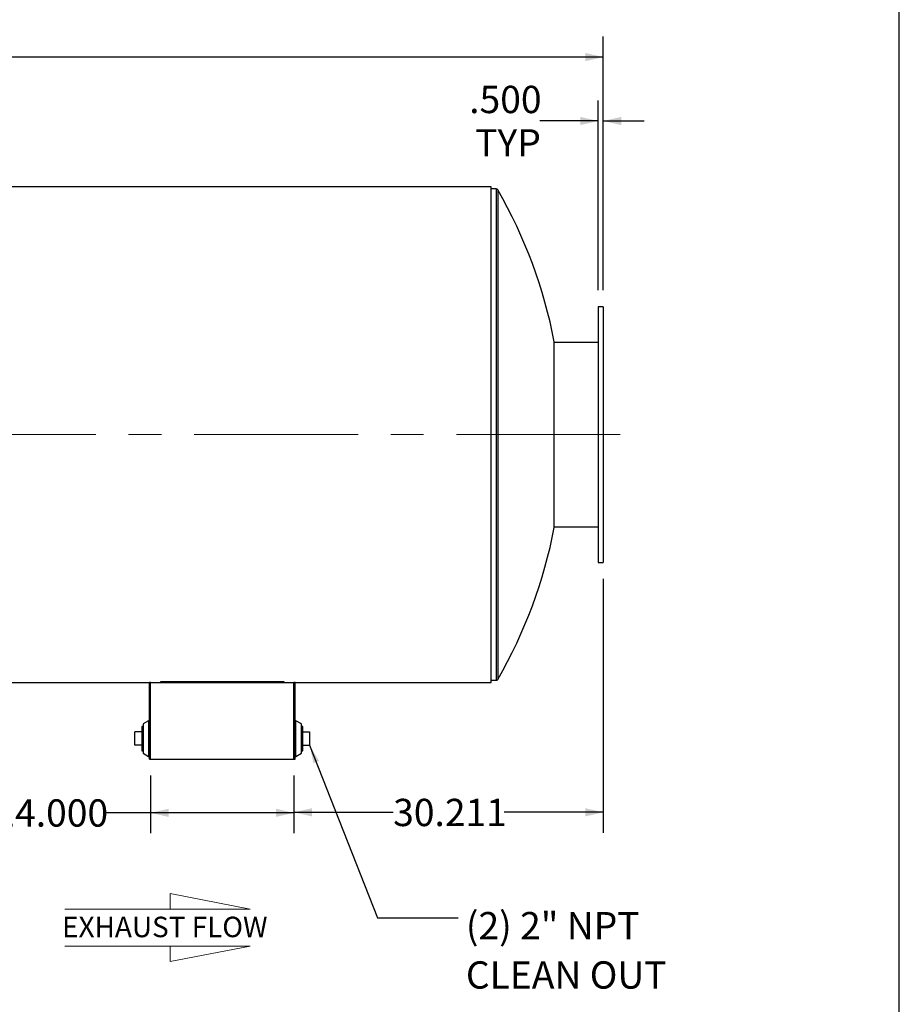
# Model space of a CAD drawing. Units: inches. Extents: x 16 to 336, y 16 to 252.
# Drawn here: x 250 to 336, y 69 to 165 of the extents above; entities that cross this region are included whole.
import ezdxf

# ---------------------------------------------------------------- set-up
doc = ezdxf.new("R2010")
doc.units = ezdxf.units.IN
doc.header["$LTSCALE"] = 32
doc.header["$MEASUREMENT"] = 0
doc.linetypes.add('CENTERX2', pattern=[0.8, 0.5, -0.1, 0.1, -0.1])
doc.layers.add('FORMAT', color=7, linetype='Continuous')
doc.styles.add('SLDTEXTSTYLE0', font='TXT', dxfattribs={"width": 0.75})
doc.styles.add('SLDTEXTSTYLE3', font='TXT', dxfattribs={"width": 0.7})
doc.dimstyles.new('SLDDIMSTYLE1', dxfattribs={"dimtxt": 2.666667, "dimasz": 1.76, "dimexe": 0, "dimexo": 0.0625, "dimgap": 0.666667, "dimtad": 0, "dimtih": 1, "dimtoh": 1, "dimdec": 3, "dimrnd": 1e-09, "dimzin": 4, "dimdsep": 46, "dimtxsty": 'SLDTEXTSTYLE0', "dimsah": 1, "dimcen": 0.09, "dimadec": 0, "dimazin": 1, "dimtfac": 1, "dimtdec": 4, "dimtofl": 0, "dimtmove": 0, "dimatfit": 3, "dimfxl": 0, "dimfrac": 2, "dimtolj": 1, "dimtzin": 12, "dimarcsym": 0})
doc.dimstyles.new('SLDDIMSTYLE2', dxfattribs={"dimtxt": 0.18, "dimasz": 1.76, "dimexe": 0, "dimexo": 0.0625, "dimgap": 0, "dimtad": 0, "dimtih": 1, "dimtoh": 1, "dimdec": 0, "dimrnd": 1e-09, "dimzin": 0, "dimdsep": 46, "dimtxsty": 'Standard', "dimsah": 1, "dimcen": 0.09, "dimadec": 0, "dimazin": 0, "dimtfac": 1.76, "dimtdec": 0, "dimtofl": 0, "dimtmove": 0, "dimatfit": 3, "dimfxl": 0, "dimfrac": 2, "dimtolj": 1, "dimtzin": 0, "dimarcsym": 0})
doc.dimstyles.new('SLDDIMSTYLE3', dxfattribs={"dimtxt": 2.666667, "dimasz": 1.76, "dimexe": 0, "dimexo": 0.0625, "dimgap": 0.666667, "dimtad": 0, "dimtih": 1, "dimtoh": 1, "dimdec": 3, "dimrnd": 1e-09, "dimzin": 12, "dimdsep": 46, "dimtxsty": 'SLDTEXTSTYLE0', "dimsah": 1, "dimcen": 0.09, "dimadec": 0, "dimazin": 3, "dimtfac": 1, "dimtdec": 4, "dimtofl": 0, "dimtmove": 0, "dimatfit": 3, "dimfxl": 0, "dimfrac": 2, "dimtolj": 1, "dimtzin": 12, "dimarcsym": 0})
doc.dimstyles.new('SLDDIMSTYLE4', dxfattribs={"dimtxt": 2.666667, "dimasz": 1.76, "dimexe": 0, "dimexo": 0.0625, "dimgap": 0.666667, "dimtad": 0, "dimtih": 1, "dimtoh": 1, "dimdec": 3, "dimrnd": 1e-09, "dimzin": 4, "dimdsep": 46, "dimtxsty": 'SLDTEXTSTYLE0', "dimsah": 1, "dimcen": 0.09, "dimadec": 0, "dimazin": 1, "dimtfac": 1, "dimtdec": 4, "dimtmove": 0, "dimatfit": 0, "dimfxl": 0, "dimfrac": 2, "dimtolj": 1, "dimtzin": 12, "dimarcsym": 0})

# ---------------------------------------------------------------- blocks, each defined once
blk = doc.blocks.new('Flow Arrow - Exhaust Flow')
at = {"color": 7, "linetype": 'Continuous', "lineweight": 18}
for p, q in [((6000.2, 14598.4), (5500.1, 14695.2)), ((5500.1, 14695.2), (5500.1, 14598.4)), ((4841.6, 14598.4), (6000.2, 14598.4)), ((4841.6, 14366.9), (6000.2, 14366.9)), ((6000.2, 14366.9), (5500.1, 14270.1)), ((5500.1, 14270.1), (5500.1, 14366.9))]:
    blk.add_line(p, q, dxfattribs=at)
at = {"color": 7, "linetype": 'Continuous', "lineweight": 0, "insert": (4824.4, 14551.1), "char_height": 128, "attachment_point": 1, "style": 'SLDTEXTSTYLE0'}
blk.add_mtext('EXHAUST FLOW', dxfattribs=at)
blk = doc.blocks.new('_D_3')
at = {"layer": 'FORMAT'}
for p, q in [((262.886, 90.876), (262.886, 85.222)), ((276.886, 90.876), (276.886, 85.222)), ((262.886, 87.222), (258.468, 87.222)), ((276.886, 87.222), (262.886, 87.222))]:
    blk.add_line(p, q, dxfattribs=at)
for points in [[(262.886, 87.222), (264.646, 86.822), (264.646, 87.622)], [(276.886, 87.222), (275.126, 87.622), (275.126, 86.822)]]:
    blk.add_solid(points, dxfattribs=at)
at = {"layer": 'FORMAT', "insert": (247.633, 88.541), "char_height": 2.6667, "attachment_point": 1, "style": 'SLDTEXTSTYLE0'}
blk.add_mtext('14.000', dxfattribs=at)
blk = doc.blocks.new('_D_4')
at = {"layer": 'FORMAT'}
for p, q in [((169.097, 125.77), (169.097, 163.059)), ((307.097, 138.27), (307.097, 163.059)), ((169.097, 161.059), (231.694, 161.059)), ((307.097, 161.059), (244.499, 161.059))]:
    blk.add_line(p, q, dxfattribs=at)
for points in [[(169.097, 161.059), (170.857, 160.659), (170.857, 161.459)], [(307.097, 161.059), (305.337, 161.459), (305.337, 160.659)]]:
    blk.add_solid(points, dxfattribs=at)
at = {"layer": 'FORMAT', "insert": (231.694, 162.378), "char_height": 2.6667, "attachment_point": 1, "style": 'SLDTEXTSTYLE0'}
blk.add_mtext('138.000', dxfattribs=at)
blk = doc.blocks.new('_D_6')
at = {"layer": 'FORMAT'}
for p, q in [((307.097, 110.07), (307.097, 85.273)), ((276.886, 90.876), (276.886, 85.273)), ((276.886, 87.273), (286.574, 87.273)), ((307.097, 87.273), (297.409, 87.273))]:
    blk.add_line(p, q, dxfattribs=at)
for points in [[(276.886, 87.273), (278.646, 86.873), (278.646, 87.673)], [(307.097, 87.273), (305.337, 87.673), (305.337, 86.873)]]:
    blk.add_solid(points, dxfattribs=at)
at = {"layer": 'FORMAT', "insert": (286.574, 88.592), "char_height": 2.6667, "attachment_point": 1, "style": 'SLDTEXTSTYLE0'}
blk.add_mtext('30.211', dxfattribs=at)
blk = doc.blocks.new('_D_7')
at = {"layer": 'FORMAT'}
for p, q in [((306.597, 138.27), (306.597, 156.814)), ((307.097, 138.27), (307.097, 156.814)), ((306.597, 154.814), (300.892, 154.814)), ((307.097, 154.814), (311.097, 154.814))]:
    blk.add_line(p, q, dxfattribs=at)
for points in [[(306.597, 154.814), (304.837, 155.214), (304.837, 154.414)], [(307.097, 154.814), (308.857, 154.414), (308.857, 155.214)]]:
    blk.add_solid(points, dxfattribs=at)
at = {"layer": 'FORMAT', "char_height": 2.6667, "attachment_point": 1, "style": 'SLDTEXTSTYLE0'}
for s, insert in [('.500', (293.998, 158.251)), ('TYP', (294.583, 154.014))]:
    blk.add_mtext(s, dxfattribs=dict(at, insert=insert))
blk = doc.blocks.new('SW_NOTE_10')
at = {"layer": 'FORMAT', "color": 0, "char_height": 2.6667, "attachment_point": 1}
for s, insert, style in [('(2) 2" NPT', (0.761, 0.58), 'SLDTEXTSTYLE3'), ('CLEAN OUT', (0.761, -4.235), 'SLDTEXTSTYLE0')]:
    blk.add_mtext(s, dxfattribs=dict(at, insert=insert, style=style))

msp = doc.modelspace()

# ---------------------------------------------------------------- linework, layer by layer
at = {"color": 7, "linetype": 'Continuous', "lineweight": 25}
for p, q in [((296.1359, 148.3794), (176.1359, 148.3794)), ((296.1359, 99.9604), (296.1359, 148.3794)), ((296.6359, 148.1699), (296.1359, 148.1699)), ((296.6359, 148.1699), (296.6359, 100.1699)), ((296.7985, 148.0757), (296.7985, 100.264)), ((307.0967, 136.6699), (306.5967, 136.6699)), ((306.5967, 136.6699), (306.5967, 111.6699)), ((307.0967, 136.6699), (307.0967, 111.6699)), ((302.3118, 115.1074), (302.3118, 133.2324)), ((306.5967, 133.1699), (302.3118, 133.1699)), ((306.5967, 133.169), (302.3118, 133.169)), ((302.3118, 115.1699), (306.5967, 115.1699)), ((306.5967, 111.6699), (307.0967, 111.6699)), ((263.8859, 100.0431), (275.8859, 100.0431)), ((263.8859, 99.9604), (263.8859, 100.0431)), ((275.8859, 100.0431), (275.8859, 99.9604)), ((296.1359, 100.1699), (296.6359, 100.1699)), ((197.1589, 99.9604), (263.8859, 99.9604)), ((197.1591, 99.9604), (263.8859, 99.9604)), ((262.8859, 99.9398), (262.7813, 99.9398)), ((262.7813, 92.4757), (262.7813, 99.9398)), ((262.8859, 92.4757), (262.8859, 99.9398)), ((262.8859, 99.9398), (276.8859, 99.9398)), ((263.8859, 99.9604), (263.8859, 99.9604)), ((275.8859, 99.9604), (296.1359, 99.9604)), ((275.8859, 99.9604), (296.1359, 99.9604)), ((275.8859, 99.9604), (275.8859, 99.9604)), ((276.9905, 99.9398), (276.8859, 99.9398)), ((276.8859, 92.4757), (276.8859, 99.9398)), ((276.9905, 92.4757), (276.9905, 99.9398)), ((296.1359, 99.9604), (296.1359, 99.9604)), ((262.6875, 96.2257), (262.1563, 95.9132)), ((262.7813, 96.2257), (262.6875, 96.2257)), ((262.6875, 96.2257), (262.6875, 92.7257)), ((277.0842, 96.2257), (276.9905, 96.2257)), ((277.6155, 95.9132), (277.0842, 96.2257)), ((277.0842, 94.5965), (277.0842, 96.2257)), ((262.1563, 95.6707), (262.0313, 95.6707)), ((262.0313, 95.6707), (262.0313, 93.2807)), ((262.1563, 95.9132), (262.1563, 93.0382)), ((277.6155, 94.5749), (277.6155, 95.9132)), ((277.7405, 95.6707), (277.6155, 95.6707)), ((277.7405, 94.4757), (277.7405, 95.6707)), ((262.0313, 95.1319), (261.3513, 95.1319)), ((261.3513, 93.8194), (261.3513, 95.1319)), ((277.0842, 92.7257), (277.0842, 94.5965)), ((277.6155, 93.0382), (277.6155, 94.5749)), ((277.7405, 95.1319), (278.4205, 95.1319)), ((277.7405, 93.2807), (277.7405, 94.4757)), ((278.4205, 95.1319), (278.4205, 93.8194)), ((262.0313, 93.8194), (261.3513, 93.8194)), ((277.7405, 93.8194), (278.4205, 93.8194)), ((262.0313, 93.2807), (262.1563, 93.2807)), ((262.1563, 93.0382), (262.6875, 92.7257)), ((262.6875, 92.7257), (262.7813, 92.7257)), ((262.7813, 92.4757), (262.8859, 92.4757)), ((262.8859, 92.4757), (276.8859, 92.4757)), ((276.8859, 92.4757), (276.9905, 92.4757)), ((276.9905, 92.7257), (277.0842, 92.7257)), ((277.0842, 92.7257), (277.6155, 93.0382)), ((277.6155, 93.2807), (277.7405, 93.2807))]:
    msp.add_line(p, q, dxfattribs=at)
for centre, radius, start, end in [((296.6359, 147.9824), 0.1875, 29.87036, 90), ((255.1751, 124.1699), 48, 10.882883, 29.87036), ((255.1751, 124.1699), 48, 330.12964, 349.117117), ((296.6359, 100.3574), 0.1875, 270, 330.12964)]:
    msp.add_arc(centre, radius, start, end, dxfattribs=at)
at = {"layer": 'FORMAT'}
msp.add_line((335.9999, 16), (335.9999, 252), dxfattribs=at)
at = {"layer": 'FORMAT', "linetype": 'CENTERX2', "lineweight": 18}
msp.add_line((308.7449, 124.1699), (167.9255, 124.1699), dxfattribs=at)

# ---------------------------------------------------------------- block references
at = {"layer": 'FORMAT', "xscale": 0.015625, "yscale": 0.015625, "zscale": 0.015625}
msp.add_blockref('Flow Arrow - Exhaust Flow', (178.8641, -150.2875), dxfattribs=at)
at = {"layer": 'FORMAT'}
msp.add_blockref('SW_NOTE_10', (292.9148, 76.9518), dxfattribs=at)

# ---------------------------------------------------------------- dimensions: what is measured, and where the dimension line sits
for base, p1, p2, dimstyle, picture, middle in [((307.0967, 161.059), (169.0967, 124.1699), (307.0967, 136.6699), 'SLDDIMSTYLE1', '_D_4', (238.0967, 161.059)), ((276.8859, 87.2726), (307.0967, 111.6699), (276.8859, 92.4757), 'SLDDIMSTYLE3', '_D_6', (291.9913, 87.2726)), ((276.8859, 87.2221), (262.8859, 92.4757), (276.8859, 92.4757), 'SLDDIMSTYLE1', '_D_3', (253.0503, 87.2221))]:
    dim = msp.add_linear_dim(base=base, p1=p1, p2=p2, dimstyle=dimstyle, dxfattribs=at)
    dim.commit()
    dim.dimension.update_dxf_attribs({"geometry": picture, "text_midpoint": middle, "dimtype": 160})
dim = msp.add_linear_dim(base=(306.5967, 154.8139), p1=(307.0967, 136.6699), p2=(306.5967, 136.6699), text='<>\\PTYP', dimstyle='SLDDIMSTYLE4', dxfattribs=at)
dim.commit()
dim.dimension.update_dxf_attribs({"geometry": '_D_7', "text_midpoint": (297.4447, 154.8139), "dimtype": 160})

# ---------------------------------------------------------------- leaders
msp.add_leader([(278.4205, 93.8194), (285.0408, 76.9518), (292.9148, 76.9518)], dimstyle='SLDDIMSTYLE2', dxfattribs=at)

doc.saveas('drawing.dxf')
